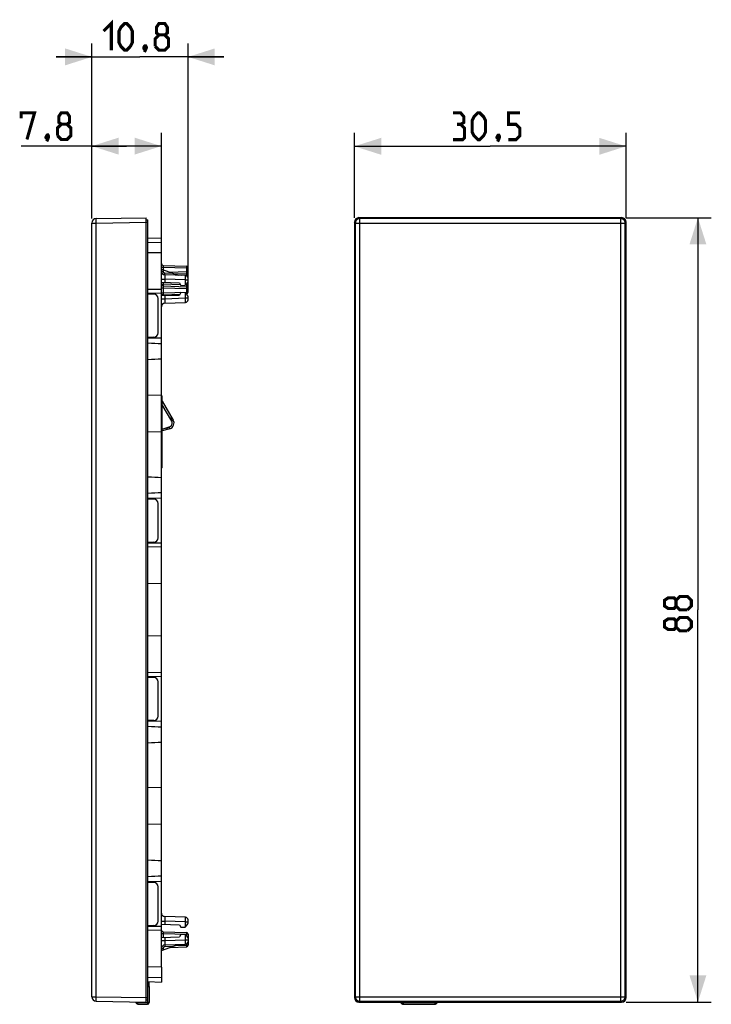
# Model space of a CAD drawing. Units: millimetres. Extents: x -53 to 25, y -42 to 69.
import ezdxf

# ---------------------------------------------------------------- set-up
doc = ezdxf.new("R2010")
doc.units = ezdxf.units.MM
doc.header["$LTSCALE"] = 19.36
doc.layers.get('0').update_dxf_attribs({"linetype": 'CONTINUOUS'})
for name, color, linetype in [('DRAFT', 7, 'CONTINUOUS'), ('IMPORT_IGES', 7, 'CONTINUOUS'), ('RACCORDO', 7, 'CONTINUOUS')]:
    doc.layers.add(name, color=color, linetype=linetype)
doc.styles.get("Standard").update_dxf_attribs({"font": 'txt', "width": 0.8})
doc.dimstyles.new('DIMSTYLE_1', dxfattribs={"dimtxt": 3, "dimasz": 3, "dimexe": 1.5, "dimexo": 0.5, "dimgap": 0.75, "dimtad": 1, "dimtxsty": 'STANDARD', "dimblk": '_FILLED', "dimblk1": '_FILLED', "dimblk2": '_FILLED', "dimcen": 0.09, "dimazin": 2, "dimtfac": 1, "dimtofl": 0, "dimtmove": 0, "dimatfit": 3, "dimldrblk": '_FILLED', "dimfxl": 1, "dimtolj": 1, "dimarcsym": 0})
doc.dimstyles.new('DIMSTYLE_2', dxfattribs={"dimtxt": 3, "dimasz": 3, "dimexe": 1.5, "dimexo": 0.5, "dimgap": 0.75, "dimtad": 1, "dimdec": 1, "dimtxsty": 'STANDARD', "dimblk": '_FILLED', "dimblk1": '_FILLED', "dimblk2": '_FILLED', "dimcen": 0.09, "dimazin": 2, "dimtfac": 1, "dimtdec": 1, "dimtofl": 0, "dimtmove": 0, "dimatfit": 3, "dimldrblk": '_FILLED', "dimfxl": 1, "dimtolj": 1, "dimarcsym": 0})

# ---------------------------------------------------------------- blocks, each defined once
blk = doc.blocks.new('_FILLED')
at = {"color": 0, "linetype": 'BYBLOCK'}
blk.add_solid([(0, 0), (-1, 0.317), (-1, -0.317)], dxfattribs=at)
blk = doc.blocks.new('*D0')
at = {"color": 7, "linetype": 'CONTINUOUS'}
for p, q in [((-44.86, 46.25), (-44.86, 55.87)), ((-37.06, 44.1), (-37.06, 55.87)), ((-40.96, 54.37), (-52.79, 54.37)), ((-44.86, 54.37), (-40.96, 54.37)), ((-37.06, 54.37), (-40.96, 54.37))]:
    blk.add_line(p, q, dxfattribs=at)
at = {"color": 7, "linetype": 'CONTINUOUS', "xscale": 3, "yscale": 3, "zscale": 3, "rotation": 180}
blk.add_blockref('_FILLED', (-44.86, 54.37), dxfattribs=at)
at = {"color": 7, "linetype": 'CONTINUOUS', "xscale": 3, "yscale": 3, "zscale": 3}
blk.add_blockref('_FILLED', (-37.06, 54.37), dxfattribs=at)
blk = doc.blocks.new('*D1')
at = {"color": 7, "linetype": 'CONTINUOUS'}
for p, q in [((-44.86, 46.25), (-44.86, 65.88)), ((-34.06, 40.8), (-34.06, 65.88)), ((-44.86, 64.38), (-48.86, 64.38)), ((-48.86, 64.38), (-39.46, 64.38)), ((-30.06, 64.38), (-39.46, 64.38)), ((-34.06, 64.38), (-30.06, 64.38))]:
    blk.add_line(p, q, dxfattribs=at)
at = {"color": 7, "linetype": 'CONTINUOUS', "xscale": 3, "yscale": 3, "zscale": 3}
blk.add_blockref('_FILLED', (-44.86, 64.38), dxfattribs=at)
at = {"color": 7, "linetype": 'CONTINUOUS', "xscale": 3, "yscale": 3, "zscale": 3, "rotation": 180}
blk.add_blockref('_FILLED', (-34.06, 64.38), dxfattribs=at)
blk = doc.blocks.new('*D2')
at = {"color": 7, "linetype": 'CONTINUOUS'}
for p, q in [((-15.38, 46.34), (-15.38, 55.85)), ((15.11, 46.34), (15.11, 55.85)), ((-15.38, 54.35), (-0.13, 54.35)), ((15.11, 54.35), (-0.13, 54.35))]:
    blk.add_line(p, q, dxfattribs=at)
at = {"color": 7, "linetype": 'CONTINUOUS', "xscale": 3, "yscale": 3, "zscale": 3, "rotation": 180}
blk.add_blockref('_FILLED', (-15.38, 54.35), dxfattribs=at)
at = {"color": 7, "linetype": 'CONTINUOUS', "xscale": 3, "yscale": 3, "zscale": 3}
blk.add_blockref('_FILLED', (15.11, 54.35), dxfattribs=at)
blk = doc.blocks.new('*D3')
at = {"color": 7, "linetype": 'CONTINUOUS'}
for p, q in [((15.11, 46.34), (24.68, 46.34)), ((23.18, 46.34), (23.18, 2.35)), ((23.18, -41.65), (23.18, 2.35)), ((15.11, -41.65), (24.68, -41.65))]:
    blk.add_line(p, q, dxfattribs=at)
at = {"color": 7, "linetype": 'CONTINUOUS', "xscale": 3, "yscale": 3, "zscale": 3}
for p, rotation in [((23.18, 46.34), 90), ((23.18, -41.65), 270)]:
    blk.add_blockref('_FILLED', p, dxfattribs=dict(at, rotation=rotation))

msp = doc.modelspace()

# ---------------------------------------------------------------- linework, layer by layer
at = {"color": 7, "linetype": 'CONTINUOUS'}
for p, q in [((-44.369, 46.246), (-38.76, 46.344)), ((-38.76, -41.649), (-38.76, 46.344)), ((-15.38, 45.844), (-15.38, -41.149)), ((14.613, 46.344), (-14.88, 46.344)), ((15.113, -41.149), (15.113, 45.844)), ((-44.369, -41.551), (-38.76, -41.649)), ((-14.88, -41.649), (-10.233, -41.649)), ((-10.233, -41.649), (-10.233, -41.623)), ((-6.033, -41.649), (-6.033, -41.623)), ((-6.033, -41.649), (14.613, -41.649))]:
    msp.add_line(p, q, dxfattribs=at)
at = {"color": 250, "linetype": 'CONTINUOUS'}
for p, q in [((-44.369, 45.746), (-38.76, 45.844)), ((-15.282, 45.746), (-15.38, 45.844)), ((-14.782, 46.246), (-14.88, 46.344)), ((14.515, 46.246), (14.613, 46.344)), ((15.015, 45.746), (15.113, 45.844)), ((-44.369, -41.051), (-38.76, -41.149)), ((-15.282, -41.051), (-15.38, -41.149)), ((-14.782, -41.551), (-14.88, -41.649)), ((14.515, -41.551), (14.613, -41.649)), ((15.015, -41.051), (15.113, -41.149))]:
    msp.add_line(p, q, dxfattribs=at)
at = {"color": 7, "linetype": 'CONTINUOUS', "const_width": 0.35}
for points in [[(-43.532, 67.274), (-42.675, 68.131), (-42.675, 65.131)], [(-41.818, 65.988), (-41.818, 67.274), (-41.603, 67.702), (-41.175, 68.131), (-40.96, 68.131), (-40.532, 67.702), (-40.318, 67.274), (-40.318, 65.988), (-40.532, 65.56), (-40.96, 65.131), (-41.175, 65.131), (-41.603, 65.56), (-41.818, 65.988)], [(-37.318, 66.845), (-37.603, 67.06), (-37.603, 67.702), (-37.318, 68.131), (-36.675, 68.131), (-36.389, 67.702), (-36.389, 67.06), (-36.675, 66.845), (-36.246, 66.417), (-36.246, 65.56), (-36.675, 65.131), (-37.318, 65.131), (-37.746, 65.56)], [(-37.746, 65.56), (-37.746, 66.417), (-37.318, 66.845), (-36.675, 66.845)], [(-38.818, 65.631), (-38.746, 65.488), (-38.746, 65.417), (-38.889, 65.274), (-38.96, 65.274), (-39.032, 65.345), (-39.032, 65.417), (-38.96, 65.56), (-38.889, 65.631), (-38.818, 65.631)], [(-38.746, 65.417), (-38.818, 65.202), (-38.96, 64.917)], [(-52.789, 57.472), (-52.789, 58.115), (-51.289, 58.115), (-52.146, 55.115)], [(-48.289, 56.829), (-48.575, 57.044), (-48.575, 57.687), (-48.289, 58.115), (-47.646, 58.115), (-47.36, 57.687), (-47.36, 57.044), (-47.646, 56.829), (-47.218, 56.401), (-47.218, 55.544), (-47.646, 55.115), (-48.289, 55.115), (-48.718, 55.544)], [(-3.455, 56.812), (-3.098, 57.026), (-3.098, 57.669), (-3.455, 58.097), (-4.312, 58.097)], [(-2.169, 55.955), (-2.169, 57.24), (-1.955, 57.669), (-1.526, 58.097), (-1.312, 58.097), (-0.883, 57.669), (-0.669, 57.24), (-0.669, 55.955), (-0.883, 55.526), (-1.312, 55.097), (-1.526, 55.097), (-1.955, 55.526), (-2.169, 55.955)], [(1.902, 55.097), (2.759, 55.097), (3.188, 55.526), (3.188, 56.383), (2.759, 56.812), (1.902, 56.812), (1.902, 58.097), (3.188, 58.097)], [(-48.718, 55.544), (-48.718, 56.401), (-48.289, 56.829), (-47.646, 56.829)], [(-4.312, 55.097), (-3.241, 55.097), (-3.026, 55.312), (-3.026, 56.383), (-3.455, 56.812), (-3.883, 56.812)], [(-49.789, 55.615), (-49.718, 55.472), (-49.718, 55.401), (-49.86, 55.258), (-49.932, 55.258), (-50.003, 55.329), (-50.003, 55.401), (-49.932, 55.544), (-49.86, 55.615), (-49.789, 55.615)], [(-49.718, 55.401), (-49.789, 55.187), (-49.932, 54.901)], [(0.831, 55.597), (0.902, 55.455), (0.902, 55.383), (0.759, 55.24), (0.688, 55.24), (0.617, 55.312), (0.617, 55.383), (0.688, 55.526), (0.759, 55.597), (0.831, 55.597)], [(0.902, 55.383), (0.831, 55.169), (0.688, 54.883)], [(20.719, 2.776), (20.505, 2.491), (19.862, 2.491), (19.433, 2.776), (19.433, 3.419), (19.862, 3.705), (20.505, 3.705), (20.719, 3.419), (21.148, 3.848), (22.005, 3.848), (22.433, 3.419), (22.433, 2.776), (22.005, 2.348)], [(22.005, 2.348), (21.148, 2.348), (20.719, 2.776), (20.719, 3.419)], [(20.719, 0.419), (20.505, 0.134), (19.862, 0.134), (19.433, 0.419), (19.433, 1.062), (19.862, 1.348), (20.505, 1.348), (20.719, 1.062), (21.148, 1.491), (22.005, 1.491), (22.433, 1.062), (22.433, 0.419), (22.005, -0.009)], [(22.005, -0.009), (21.148, -0.009), (20.719, 0.419), (20.719, 1.062)]]:
    msp.add_lwpolyline(points, dxfattribs=at)
at = {"color": 7, "linetype": 'CONTINUOUS'}
for centre, major_axis, start_param, end_param in [((-14.88, 45.844), (0.354, -0.354), 2.3563468, 3.9268385), ((14.613, 45.844), (0.354, 0.354), -0.7852459, 0.7852459), ((-14.88, -41.149), (0.354, 0.354), 2.3563468, 3.9268385), ((14.613, -41.149), (0.354, -0.354), -0.7852459, 0.7852459)]:
    msp.add_ellipse(centre, major_axis=major_axis, ratio=0.9996955, start_param=start_param, end_param=end_param, dxfattribs=at)
at = {"layer": 'DRAFT', "color": 7, "linetype": 'CONTINUOUS'}
for p, q in [((-37.06, 42.418), (-38.56, 42.391)), ((-37.06, -37.722), (-37.06, 42.418)), ((-35.019, 39.027), (-34.861, 38.753)), ((-34.861, 38.753), (-34.389, 38.769)), ((-37.06, 38.278), (-38.56, 38.304)), ((-37.06, 37.877), (-38.56, 37.851)), ((-34.861, 37.943), (-35.019, 37.669)), ((-34.389, 37.926), (-34.861, 37.943)), ((-37.06, 32.818), (-38.56, 32.844)), ((-37.06, 26.418), (-38.56, 26.391)), ((-37.06, 22.278), (-38.56, 22.304)), ((-37.06, 14.877), (-38.56, 14.851)), ((-37.06, 9.818), (-38.56, 9.844)), ((-37.06, 9.418), (-38.56, 9.391)), ((-37.06, 5.278), (-38.56, 5.304)), ((-37.06, -0.582), (-38.56, -0.609)), ((-37.06, -4.722), (-38.56, -4.696)), ((-37.06, -5.123), (-38.56, -5.149)), ((-37.06, -10.182), (-38.56, -10.156)), ((-37.06, -17.582), (-38.56, -17.609)), ((-37.06, -21.722), (-38.56, -21.696)), ((-37.06, -28.123), (-38.56, -28.149)), ((-35.019, -32.973), (-34.861, -33.247)), ((-37.06, -33.182), (-38.56, -33.156)), ((-37.06, -33.582), (-38.56, -33.609)), ((-34.861, -34.057), (-35.019, -34.331)), ((-34.861, -33.247), (-34.389, -33.231)), ((-34.389, -34.074), (-34.861, -34.057)), ((-37.06, -37.722), (-38.56, -37.696)), ((-38.41, -39.906), (-38.41, -39.355))]:
    msp.add_line(p, q, dxfattribs=at)
for centre, start_param, end_param in [((-72.856, 31.348), 0.5856855, 0.6461421), ((-72.856, 31.348), -0.6461421, -0.5856855), ((-72.856, 16.348), 0.5856855, 0.6461421), ((-72.856, 16.348), -0.6461421, -0.5856855), ((-72.856, -11.652), 0.5856855, 0.6461421), ((-72.856, -11.652), -0.6461421, -0.5856855), ((-72.856, -26.652), 0.5856855, 0.6461421), ((-72.856, -26.652), -0.6461421, -0.5856855)]:
    msp.add_ellipse(centre, major_axis=(42.954, 0), ratio=0.0349208, start_param=start_param, end_param=end_param, dxfattribs=at)
at = {"layer": 'IMPORT_IGES', "color": 7, "linetype": 'CONTINUOUS'}
for p, q in [((-37.06, 26.348), (-36.985, 26.348)), ((-36.985, 18.298), (-36.985, 26.348)), ((-36.985, 25.743), (-35.727, 23.63)), ((-35.899, 23.528), (-36.985, 25.352)), ((-36.985, 22.632), (-36.163, 22.865)), ((-36.109, 22.672), (-36.985, 22.424)), ((-36.985, 18.298), (-37.06, 18.298))]:
    msp.add_line(p, q, dxfattribs=at)
at = {"layer": 'IMPORT_IGES', "color": 250, "linetype": 'CONTINUOUS'}
for p, q in [((-35.727, 23.63), (-35.899, 23.528)), ((-36.109, 22.672), (-36.163, 22.865))]:
    msp.add_line(p, q, dxfattribs=at)
at = {"layer": 'IMPORT_IGES', "color": 7, "linetype": 'CONTINUOUS'}
for points in [[(-35.956, 24.015), (-35.969, 23.96), (-35.978, 23.906), (-35.981, 23.85), (-35.98, 23.794), (-35.973, 23.737), (-35.962, 23.682), (-35.945, 23.629), (-35.925, 23.578), (-35.899, 23.528)], [(-36.539, 22.551), (-36.511, 22.599), (-36.48, 22.645), (-36.445, 22.687), (-36.405, 22.727), (-36.361, 22.764), (-36.314, 22.796), (-36.266, 22.824), (-36.216, 22.846), (-36.163, 22.865)]]:
    msp.add_lwpolyline(points, dxfattribs=at)
for radius in [0.45, 0.65]:
    msp.add_arc((-36.285, 23.298), radius, 285.78487, 30.78487, dxfattribs=at)
at = {"layer": 'RACCORDO', "color": 7, "linetype": 'CONTINUOUS'}
for p, q in [((-44.86, -41.051), (-44.86, 45.746)), ((-38.76, 46.094), (-38.56, 46.098)), ((-38.56, -41.402), (-38.56, 46.098)), ((-38.56, 44.045), (-37.06, 44.098)), ((-37.06, 42.418), (-37.06, 44.098)), ((-36.867, 40.991), (-34.253, 40.9)), ((-37.06, 40.576), (-35.167, 39.886)), ((-34.35, 39.858), (-36.674, 39.939)), ((-35.612, 40.048), (-34.253, 40.096)), ((-34.06, 37.996), (-34.06, 40.7)), ((-37.06, 39.098), (-35.019, 39.027)), ((-36.867, 38.691), (-34.253, 38.6)), ((-34.389, 38.769), (-34.148, 39.01)), ((-37.902, 37.765), (-38.56, 37.776)), ((-37.06, 37.598), (-35.019, 37.669)), ((-36.867, 37.705), (-34.96, 37.771)), ((-34.148, 37.686), (-34.389, 37.926)), ((-37.41, 33.431), (-37.41, 37.265)), ((-36.674, 36.757), (-34.35, 36.838)), ((-34.06, 37.137), (-34.06, 37.474)), ((-37.902, 32.931), (-38.56, 32.919)), ((-37.902, 14.765), (-38.56, 14.776)), ((-37.41, 10.431), (-37.41, 14.265)), ((-37.902, 9.931), (-38.56, 9.919)), ((-37.902, -5.235), (-38.56, -5.224)), ((-37.41, -9.569), (-37.41, -5.735)), ((-37.902, -10.069), (-38.56, -10.081)), ((-37.902, -28.235), (-38.56, -28.224)), ((-37.41, -32.569), (-37.41, -28.735)), ((-37.902, -33.069), (-38.56, -33.081)), ((-37.06, -32.902), (-35.019, -32.973)), ((-34.35, -32.142), (-36.674, -32.061)), ((-34.389, -33.231), (-34.148, -32.99)), ((-34.06, -32.778), (-34.06, -32.442)), ((-36.867, -33.759), (-34.253, -33.85)), ((-34.389, -34.074), (-34.148, -34.314)), ((-34.06, -34.05), (-34.06, -35.254)), ((-37.06, -34.402), (-35.019, -34.331)), ((-37.06, -35.88), (-35.167, -35.191)), ((-36.674, -35.243), (-34.35, -35.162)), ((-36.064, -35.517), (-34.253, -35.454)), ((-37.06, -37.722), (-37.06, -39.402)), ((-38.56, -39.35), (-37.06, -39.402)), ((-38.56, -39.903), (-38.41, -39.906)), ((-38.41, -39.906), (-38.41, -41.702)), ((-39.91, -41.683), (-39.91, -41.629)), ((-39.714, -41.883), (-38.62, -41.902)), ((-38.76, -41.399), (-38.56, -41.402)), ((-38.62, -41.401), (-38.62, -41.902)), ((-38.62, -41.902), (-38.607, -41.902)), ((-10.133, -41.619), (-10.133, -41.702)), ((-6.333, -41.617), (-9.933, -41.617)), ((-9.933, -41.902), (-6.333, -41.902)), ((-6.133, -41.702), (-6.133, -41.619))]:
    msp.add_line(p, q, dxfattribs=at)
at = {"layer": 'RACCORDO', "color": 250, "linetype": 'CONTINUOUS'}
for p, q in [((-44.86, 45.746), (-44.369, 45.746)), ((-44.372, 45.996), (-44.373, 46.068)), ((-44.371, 45.876), (-44.372, 45.996)), ((-44.369, 45.746), (-44.371, 45.876)), ((-44.369, -41.051), (-44.369, 45.746)), ((-38.76, 45.844), (-38.56, 45.848)), ((-15.282, 45.746), (-15.282, -41.051)), ((-15.282, 45.746), (15.015, 45.746)), ((-14.782, -41.551), (-14.782, 46.246)), ((14.515, 46.246), (-14.782, 46.246)), ((14.515, -41.551), (14.515, 46.246)), ((15.015, -41.051), (15.015, 45.746)), ((-38.56, 43.546), (-37.06, 43.598)), ((-37.06, 40.791), (-36.867, 40.791)), ((-37.06, 40.339), (-36.864, 40.339)), ((-36.869, 40.863), (-36.869, 40.828)), ((-36.869, 40.828), (-36.867, 40.791)), ((-36.867, 40.791), (-36.867, 40.504)), ((-36.867, 40.791), (-34.253, 40.7)), ((-36.864, 40.504), (-36.864, 40.339)), ((-36.675, 39.998), (-36.674, 40.039)), ((-36.674, 40.039), (-36.673, 40.087)), ((-36.673, 40.087), (-36.671, 40.139)), ((-36.671, 40.139), (-35.774, 40.108)), ((-36.113, 40.231), (-34.253, 40.296)), ((-34.253, 39.896), (-34.846, 39.875)), ((-34.252, 40.741), (-34.253, 40.7)), ((-34.253, 40.7), (-34.253, 40.296)), ((-34.06, 40.7), (-34.253, 40.7)), ((-34.253, 40.296), (-34.252, 40.254)), ((-34.06, 40.296), (-34.253, 40.296)), ((-34.253, 39.896), (-34.253, 39.838)), ((-34.06, 39.896), (-34.253, 39.896)), ((-34.251, 40.781), (-34.252, 40.741)), ((-34.251, 39.984), (-34.252, 39.951)), ((-34.251, 40.014), (-34.251, 39.984)), ((-37.06, 39.439), (-36.674, 39.439)), ((-37.06, 38.891), (-36.867, 38.891)), ((-36.869, 38.849), (-36.87, 38.81)), ((-36.867, 38.891), (-36.869, 38.849)), ((-36.867, 39.091), (-36.867, 38.891)), ((-34.901, 38.822), (-36.867, 38.891)), ((-36.68, 39.754), (-36.68, 39.692)), ((-36.68, 39.692), (-36.679, 39.625)), ((-36.679, 39.625), (-36.676, 39.515)), ((-36.676, 39.515), (-36.674, 39.439)), ((-36.674, 39.439), (-36.674, 39.084)), ((-34.35, 39.358), (-36.674, 39.439)), ((-34.35, 39.358), (-34.348, 39.444)), ((-34.35, 38.808), (-34.35, 39.358)), ((-34.35, 39.358), (-34.06, 39.358)), ((-34.253, 38.8), (-34.35, 38.803)), ((-34.348, 39.444), (-34.347, 39.565)), ((-34.347, 39.565), (-34.346, 39.639)), ((-34.346, 39.704), (-34.346, 39.761)), ((-34.346, 39.639), (-34.346, 39.704)), ((-34.253, 38.905), (-34.253, 38.8)), ((-34.253, 38.8), (-34.252, 38.765)), ((-34.06, 38.8), (-34.253, 38.8)), ((-34.252, 38.765), (-34.251, 38.732)), ((-34.251, 38.732), (-34.251, 38.701)), ((-37.06, 38.491), (-36.867, 38.491)), ((-37.06, 37.904), (-36.867, 37.904)), ((-36.87, 38.58), (-36.869, 38.546)), ((-36.869, 37.836), (-36.87, 37.806)), ((-36.87, 37.806), (-36.87, 37.778)), ((-36.867, 37.904), (-36.869, 37.87)), ((-36.869, 37.87), (-36.869, 37.836)), ((-36.867, 38.491), (-36.867, 37.904)), ((-36.867, 38.491), (-34.253, 38.4)), ((-36.867, 37.904), (-34.253, 37.996)), ((-36.674, 37.611), (-36.674, 37.256)), ((-34.35, 37.337), (-34.35, 37.887)), ((-34.252, 38.441), (-34.253, 38.4)), ((-34.253, 38.4), (-34.253, 37.996)), ((-34.06, 38.4), (-34.253, 38.4)), ((-34.253, 37.996), (-34.252, 37.954)), ((-34.06, 37.996), (-34.253, 37.996)), ((-34.251, 38.481), (-34.252, 38.441)), ((-37.06, 37.256), (-36.674, 37.256)), ((-36.679, 37.007), (-36.68, 36.946)), ((-36.68, 36.946), (-36.68, 36.891)), ((-36.678, 37.074), (-36.679, 37.007)), ((-36.676, 37.182), (-36.678, 37.074)), ((-36.674, 37.256), (-36.676, 37.182)), ((-36.674, 37.256), (-34.35, 37.337)), ((-34.347, 37.2), (-34.35, 37.337)), ((-34.35, 37.337), (-34.06, 37.337)), ((-34.346, 37.116), (-34.347, 37.2)), ((-34.346, 37.042), (-34.346, 37.116)), ((-37.06, -32.561), (-36.674, -32.561)), ((-36.68, -32.246), (-36.68, -32.308)), ((-36.68, -32.308), (-36.679, -32.375)), ((-36.679, -32.375), (-36.676, -32.485)), ((-36.676, -32.485), (-36.674, -32.561)), ((-34.35, -32.642), (-36.674, -32.561)), ((-36.674, -32.561), (-36.674, -32.916)), ((-34.35, -32.642), (-34.348, -32.556)), ((-34.35, -32.642), (-34.06, -32.642)), ((-34.35, -33.192), (-34.35, -32.642)), ((-34.348, -32.556), (-34.347, -32.435)), ((-34.347, -32.435), (-34.346, -32.361)), ((-34.346, -32.296), (-34.346, -32.239)), ((-34.346, -32.361), (-34.346, -32.296)), ((-37.06, -33.959), (-36.867, -33.959)), ((-36.869, -33.887), (-36.869, -33.922)), ((-36.869, -33.922), (-36.867, -33.959)), ((-36.867, -33.959), (-34.253, -34.05)), ((-36.867, -33.959), (-36.867, -34.395)), ((-34.35, -34.663), (-34.35, -34.113)), ((-34.252, -34.009), (-34.253, -34.05)), ((-34.06, -34.05), (-34.253, -34.05)), ((-34.253, -34.05), (-34.253, -34.209)), ((-34.251, -33.969), (-34.252, -34.009)), ((-37.06, -34.744), (-36.674, -34.744)), ((-36.679, -34.993), (-36.68, -35.054)), ((-36.68, -35.054), (-36.68, -35.109)), ((-36.674, -34.389), (-36.674, -34.744)), ((-36.674, -34.744), (-34.35, -34.663)), ((-36.674, -35.343), (-36.673, -35.392)), ((-35.456, -35.296), (-34.253, -35.254)), ((-34.35, -34.663), (-34.06, -34.663)), ((-34.347, -34.8), (-34.35, -34.663)), ((-34.346, -34.884), (-34.347, -34.8)), ((-34.346, -34.958), (-34.346, -34.884)), ((-34.253, -35.142), (-34.253, -35.254)), ((-34.06, -35.254), (-34.253, -35.254)), ((-34.253, -35.254), (-34.252, -35.296)), ((-37.06, -35.643), (-36.864, -35.643)), ((-36.864, -35.643), (-36.864, -35.809)), ((-36.673, -35.392), (-36.671, -35.443)), ((-35.774, -35.412), (-36.671, -35.443)), ((-38.56, -38.85), (-37.06, -38.903)), ((-44.86, -41.051), (-44.369, -41.051)), ((-44.373, -41.338), (-44.372, -41.222)), ((-44.373, -41.404), (-44.373, -41.338)), ((-44.373, -41.46), (-44.373, -41.404)), ((-39.714, -41.683), (-39.91, -41.683)), ((-39.714, -41.683), (-39.714, -41.632)), ((-39.714, -41.683), (-38.62, -41.702)), ((-38.76, -41.149), (-38.56, -41.152)), ((-38.62, -41.702), (-38.607, -41.702)), ((-38.607, -41.402), (-38.607, -41.702)), ((-38.41, -41.702), (-38.607, -41.702)), ((-38.607, -41.702), (-38.606, -41.77)), ((-15.282, -41.051), (15.015, -41.051)), ((-14.782, -41.551), (14.515, -41.551)), ((-10.114, -41.683), (-10.133, -41.702)), ((-10.114, -41.618), (-10.114, -41.683)), ((-10.114, -41.683), (-6.153, -41.683)), ((-10.114, -41.683), (-10.114, -41.687)), ((-9.914, -41.883), (-9.933, -41.902)), ((-9.914, -41.617), (-9.914, -41.883)), ((-9.914, -41.883), (-6.352, -41.883)), ((-6.352, -41.617), (-6.352, -41.883)), ((-6.352, -41.883), (-6.349, -41.883)), ((-6.352, -41.883), (-6.333, -41.902)), ((-6.153, -41.683), (-6.153, -41.618)), ((-6.153, -41.683), (-6.133, -41.702))]:
    msp.add_line(p, q, dxfattribs=at)
for points in [[(-44.373, 46.068), (-44.373, 46.129), (-44.373, 46.156), (-44.372, 46.179), (-44.372, 46.2), (-44.372, 46.216), (-44.371, 46.229), (-44.371, 46.239), (-44.37, 46.244), (-44.369, 46.246)], [(-14.782, 46.246), (-14.826, 46.244), (-14.869, 46.239), (-14.911, 46.229), (-14.953, 46.216), (-14.993, 46.2), (-15.032, 46.179), (-15.069, 46.156), (-15.103, 46.129), (-15.136, 46.1), (-15.165, 46.068), (-15.192, 46.033), (-15.215, 45.996), (-15.235, 45.958), (-15.252, 45.917), (-15.265, 45.876), (-15.274, 45.833), (-15.28, 45.79), (-15.282, 45.746)], [(15.015, 45.746), (15.013, 45.79), (15.008, 45.833), (14.998, 45.876), (14.985, 45.917), (14.968, 45.958), (14.948, 45.996), (14.925, 46.033), (14.898, 46.068), (14.869, 46.1), (14.837, 46.129), (14.802, 46.156), (14.765, 46.179), (14.726, 46.2), (14.686, 46.216), (14.645, 46.229), (14.602, 46.239), (14.559, 46.244), (14.515, 46.246)], [(-36.867, 40.991), (-36.868, 40.99), (-36.869, 40.988), (-36.869, 40.984), (-36.869, 40.979), (-36.87, 40.973), (-36.87, 40.965), (-36.87, 40.956), (-36.87, 40.946), (-36.87, 40.935), (-36.87, 40.923), (-36.87, 40.909), (-36.87, 40.895), (-36.869, 40.863)], [(-34.253, 40.9), (-34.253, 40.899), (-34.252, 40.895), (-34.252, 40.89), (-34.251, 40.882), (-34.251, 40.873), (-34.251, 40.862), (-34.251, 40.848), (-34.251, 40.834), (-34.251, 40.817), (-34.251, 40.8), (-34.251, 40.781)], [(-36.864, 40.339), (-36.863, 40.322), (-36.861, 40.306), (-36.858, 40.29), (-36.853, 40.274), (-36.847, 40.259), (-36.84, 40.244), (-36.832, 40.23), (-36.822, 40.216), (-36.812, 40.204), (-36.8, 40.192), (-36.787, 40.181), (-36.773, 40.172), (-36.758, 40.163), (-36.742, 40.155), (-36.726, 40.149), (-36.708, 40.144), (-36.69, 40.141), (-36.671, 40.139)], [(-36.674, 39.939), (-36.675, 39.938), (-36.676, 39.934), (-36.677, 39.927), (-36.678, 39.917), (-36.678, 39.905), (-36.679, 39.89), (-36.679, 39.873), (-36.68, 39.854), (-36.68, 39.832), (-36.68, 39.808), (-36.68, 39.754)], [(-36.674, 39.939), (-36.675, 39.941), (-36.675, 39.946), (-36.675, 39.954), (-36.675, 39.966), (-36.675, 39.98), (-36.675, 39.998)], [(-34.346, 39.761), (-34.346, 39.785), (-34.346, 39.806), (-34.347, 39.824), (-34.347, 39.839), (-34.348, 39.849), (-34.349, 39.856), (-34.35, 39.858)], [(-34.252, 40.254), (-34.251, 40.214), (-34.251, 40.196), (-34.251, 40.178), (-34.251, 40.162), (-34.251, 40.147), (-34.251, 40.134), (-34.251, 40.123), (-34.251, 40.113), (-34.252, 40.106), (-34.252, 40.1), (-34.253, 40.097), (-34.253, 40.096)], [(-34.253, 40.096), (-34.253, 40.095), (-34.252, 40.093), (-34.252, 40.089), (-34.251, 40.084), (-34.251, 40.078), (-34.251, 40.07), (-34.251, 40.061), (-34.251, 40.051), (-34.251, 40.04), (-34.251, 40.027), (-34.251, 40.014)], [(-34.252, 39.951), (-34.253, 39.915), (-34.253, 39.896)], [(-36.87, 38.81), (-36.87, 38.791), (-36.87, 38.773), (-36.87, 38.757), (-36.87, 38.742), (-36.87, 38.729), (-36.87, 38.718), (-36.87, 38.708), (-36.869, 38.701), (-36.869, 38.695), (-36.868, 38.692), (-36.867, 38.691)], [(-36.867, 38.691), (-36.868, 38.69), (-36.869, 38.688), (-36.869, 38.684), (-36.869, 38.679), (-36.87, 38.673), (-36.87, 38.665), (-36.87, 38.656), (-36.87, 38.646), (-36.87, 38.635), (-36.87, 38.623), (-36.87, 38.609), (-36.87, 38.58)], [(-34.251, 38.701), (-34.251, 38.673), (-34.251, 38.66), (-34.251, 38.649), (-34.251, 38.638), (-34.251, 38.629), (-34.251, 38.62), (-34.251, 38.613), (-34.252, 38.607), (-34.252, 38.603), (-34.253, 38.601), (-34.253, 38.6)], [(-36.87, 37.778), (-36.87, 37.765), (-36.87, 37.754), (-36.87, 37.743), (-36.87, 37.734), (-36.87, 37.725), (-36.869, 37.718), (-36.869, 37.712), (-36.869, 37.708), (-36.868, 37.705), (-36.867, 37.705)], [(-36.869, 38.546), (-36.869, 38.528), (-36.867, 38.491)], [(-34.253, 38.6), (-34.253, 38.599), (-34.252, 38.595), (-34.252, 38.59), (-34.251, 38.582), (-34.251, 38.573), (-34.251, 38.562), (-34.251, 38.548), (-34.251, 38.534), (-34.251, 38.517), (-34.251, 38.5), (-34.251, 38.481)], [(-34.252, 37.954), (-34.251, 37.914), (-34.251, 37.896), (-34.251, 37.878), (-34.251, 37.862), (-34.251, 37.847), (-34.251, 37.834), (-34.251, 37.823), (-34.251, 37.813), (-34.252, 37.806), (-34.252, 37.8), (-34.253, 37.797), (-34.253, 37.796)], [(-36.68, 36.891), (-36.68, 36.867), (-36.68, 36.845), (-36.68, 36.825), (-36.679, 36.807), (-36.679, 36.792), (-36.678, 36.779), (-36.677, 36.769), (-36.676, 36.762), (-36.675, 36.758), (-36.674, 36.757)], [(-34.35, 36.838), (-34.349, 36.84), (-34.348, 36.845), (-34.348, 36.854), (-34.347, 36.867), (-34.347, 36.883), (-34.346, 36.902), (-34.346, 36.924), (-34.346, 36.949), (-34.346, 36.977), (-34.346, 37.042)], [(-36.674, -32.061), (-36.675, -32.062), (-36.676, -32.066), (-36.677, -32.073), (-36.678, -32.083), (-36.678, -32.095), (-36.679, -32.11), (-36.679, -32.127), (-36.68, -32.146), (-36.68, -32.168), (-36.68, -32.192), (-36.68, -32.246)], [(-34.346, -32.239), (-34.346, -32.215), (-34.346, -32.194), (-34.347, -32.176), (-34.347, -32.161), (-34.348, -32.151), (-34.349, -32.144), (-34.35, -32.142)], [(-36.867, -33.759), (-36.868, -33.76), (-36.869, -33.762), (-36.869, -33.766), (-36.869, -33.771), (-36.87, -33.777), (-36.87, -33.785), (-36.87, -33.794), (-36.87, -33.804), (-36.87, -33.815), (-36.87, -33.827), (-36.87, -33.841), (-36.87, -33.855), (-36.869, -33.887)], [(-34.253, -33.85), (-34.253, -33.851), (-34.252, -33.855), (-34.252, -33.86), (-34.251, -33.868), (-34.251, -33.877), (-34.251, -33.888), (-34.251, -33.902), (-34.251, -33.916), (-34.251, -33.933), (-34.251, -33.95), (-34.251, -33.969)], [(-36.68, -35.109), (-36.68, -35.133), (-36.68, -35.155), (-36.68, -35.175), (-36.679, -35.193), (-36.679, -35.208), (-36.678, -35.221), (-36.677, -35.231), (-36.676, -35.238), (-36.675, -35.242), (-36.674, -35.243)], [(-36.678, -34.891), (-36.678, -34.926), (-36.679, -34.993)], [(-36.674, -34.744), (-36.675, -34.781), (-36.678, -34.891)], [(-36.674, -35.243), (-36.675, -35.245), (-36.675, -35.25), (-36.675, -35.259), (-36.675, -35.27), (-36.675, -35.285), (-36.675, -35.302), (-36.674, -35.343)], [(-34.35, -35.162), (-34.349, -35.16), (-34.348, -35.155), (-34.348, -35.146), (-34.347, -35.133), (-34.347, -35.117), (-34.346, -35.098), (-34.346, -35.076), (-34.346, -35.051), (-34.346, -35.023), (-34.346, -34.958)], [(-34.252, -35.296), (-34.251, -35.336), (-34.251, -35.354), (-34.251, -35.372), (-34.251, -35.388), (-34.251, -35.403), (-34.251, -35.416), (-34.251, -35.427), (-34.251, -35.437), (-34.252, -35.444), (-34.252, -35.45), (-34.253, -35.453), (-34.253, -35.454)], [(-36.671, -35.443), (-36.688, -35.445), (-36.704, -35.447), (-36.72, -35.451), (-36.736, -35.457), (-36.751, -35.463), (-36.765, -35.471), (-36.779, -35.48), (-36.792, -35.49), (-36.804, -35.501), (-36.815, -35.513), (-36.826, -35.526), (-36.835, -35.54), (-36.843, -35.555), (-36.85, -35.571), (-36.856, -35.588), (-36.86, -35.606), (-36.863, -35.624), (-36.864, -35.643)], [(-44.369, -41.551), (-44.37, -41.549), (-44.371, -41.543), (-44.371, -41.534), (-44.372, -41.521), (-44.372, -41.504), (-44.372, -41.484), (-44.373, -41.46)], [(-44.372, -41.222), (-44.37, -41.094), (-44.369, -41.051)], [(-39.715, -41.81), (-39.715, -41.75), (-39.714, -41.717), (-39.714, -41.683)], [(-39.714, -41.883), (-39.714, -41.88), (-39.715, -41.871), (-39.715, -41.856), (-39.715, -41.835), (-39.715, -41.81)], [(-38.606, -41.77), (-38.605, -41.831), (-38.605, -41.855), (-38.606, -41.875), (-38.606, -41.89), (-38.606, -41.899), (-38.607, -41.902)], [(-15.282, -41.051), (-15.28, -41.094), (-15.274, -41.138), (-15.265, -41.18), (-15.252, -41.222), (-15.235, -41.262), (-15.215, -41.301), (-15.192, -41.338), (-15.165, -41.372), (-15.136, -41.404), (-15.103, -41.434), (-15.069, -41.46), (-15.032, -41.484), (-14.993, -41.504), (-14.953, -41.521), (-14.911, -41.534), (-14.869, -41.543), (-14.826, -41.549), (-14.782, -41.551)], [(-9.951, -41.88), (-9.948, -41.88), (-9.914, -41.883)], [(-6.156, -41.72), (-6.155, -41.717), (-6.153, -41.683)], [(14.515, -41.551), (14.559, -41.549), (14.602, -41.543), (14.645, -41.534), (14.686, -41.521), (14.726, -41.504), (14.765, -41.484), (14.802, -41.46), (14.837, -41.434), (14.869, -41.404), (14.898, -41.372), (14.925, -41.338), (14.948, -41.301), (14.968, -41.262), (14.985, -41.222), (14.998, -41.18), (15.008, -41.138), (15.013, -41.094), (15.015, -41.051)]]:
    msp.add_lwpolyline(points, dxfattribs=at)
at = {"layer": 'RACCORDO', "color": 7, "linetype": 'CONTINUOUS'}
for points in [[(-10.122, -41.77), (-10.131, -41.736), (-10.133, -41.702)], [(-10.033, -41.876), (-10.062, -41.856), (-10.087, -41.83), (-10.107, -41.801), (-10.122, -41.77)], [(-10.114, -41.687), (-10.111, -41.718), (-10.102, -41.752), (-10.087, -41.784), (-10.066, -41.813), (-10.041, -41.838), (-10.012, -41.857), (-9.981, -41.872), (-9.951, -41.88)], [(-9.933, -41.902), (-9.968, -41.899), (-10.001, -41.89), (-10.033, -41.876)], [(-6.349, -41.883), (-6.317, -41.88), (-6.283, -41.871), (-6.251, -41.856), (-6.223, -41.835), (-6.198, -41.81), (-6.178, -41.781), (-6.164, -41.75), (-6.156, -41.72)], [(-6.266, -41.89), (-6.299, -41.899), (-6.333, -41.902)], [(-6.16, -41.801), (-6.18, -41.83), (-6.205, -41.856), (-6.234, -41.876), (-6.266, -41.89)], [(-6.133, -41.702), (-6.136, -41.736), (-6.145, -41.77), (-6.16, -41.801)]]:
    msp.add_lwpolyline(points, dxfattribs=at)
for centre, radius, start, end in [((-44.36, 45.746), 0.5, 91, 180), ((-36.86, 41.191), 0.2, 180, 268), ((-34.26, 40.7), 0.2, 0, 88), ((-36.66, 40.339), 0.4, 180, 268), ((-34.36, 39.558), 0.3, 0, 88), ((-34.26, 40.296), 0.2, 271.99878, 0.00002), ((-36.86, 38.891), 0.2, 180.00061, 268.00122), ((-34.36, 39.222), 0.3, 315, 360), ((-37.91, 37.265), 0.5, 0, 89), ((-36.86, 37.505), 0.2, 92, 143.33322), ((-34.26, 38.4), 0.2, 0.00061, 88.00122), ((-34.26, 37.996), 0.2, 272, 360), ((-34.36, 37.474), 0.3, 0, 45), ((-36.66, 36.357), 0.4, 92, 180), ((-34.36, 37.137), 0.3, 272, 360), ((-37.91, 33.431), 0.5, 271, 360), ((-37.91, 14.265), 0.5, 0, 89), ((-37.91, 10.431), 0.5, 271, 360), ((-37.91, -5.735), 0.5, 0, 89), ((-37.91, -9.569), 0.5, 271, 360), ((-37.91, -28.735), 0.5, 0, 89), ((-36.66, -31.661), 0.4, 180, 268), ((-37.91, -32.569), 0.5, 271, 360), ((-34.36, -32.442), 0.3, 0, 88), ((-34.36, -32.778), 0.3, 315, 360), ((-36.86, -33.559), 0.2, 194.66667, 268), ((-34.26, -34.05), 0.2, 0, 88), ((-36.66, -35.643), 0.4, 92, 180), ((-34.36, -34.863), 0.3, 272, 360), ((-34.26, -35.254), 0.2, 272, 360), ((-34.36, -34.526), 0.3, 0, 45), ((-44.36, -41.051), 0.5, 180, 269), ((-39.71, -41.683), 0.2, 180, 269), ((-38.61, -41.702), 0.2, 271, 360)]:
    msp.add_arc(centre, radius, start, end, dxfattribs=at)
for centre, start_param, end_param in [((-9.933, -41.623), 1.5707963, 3.1415927), ((-6.333, -41.623), 0, 1.5707963)]:
    msp.add_ellipse(centre, major_axis=(0.3, 0), ratio=0.0174551, start_param=start_param, end_param=end_param, dxfattribs=at)

# ---------------------------------------------------------------- dimensions: what is measured, and where the dimension line sits
at = {"color": 7, "linetype": 'CONTINUOUS'}
for base, p1, p2, dimstyle, picture, middle in [((-34.06, 64.381), (-44.86, 45.746), (-34.06, 40.296), 'DIMSTYLE_1', '*D1', (-43.532, 64.381)), ((15.113, 54.347), (-15.38, 45.844), (15.113, 45.844), 'DIMSTYLE_2', '*D2', (-4.312, 54.347))]:
    dim = msp.add_linear_dim(base=base, p1=p1, p2=p2, dimstyle=dimstyle, dxfattribs=at)
    dim.commit()
    dim.dimension.update_dxf_attribs({"geometry": picture, "text_midpoint": middle, "dimtype": 160})
for base, p1, p2, angle, dimstyle, picture, middle in [((-44.86, 54.365), (-37.06, 43.598), (-44.86, 45.746), 180, 'DIMSTYLE_1', '*D0', (-52.789, 54.365)), ((23.183, 46.344), (14.613, -41.649), (14.613, 46.344), 90, 'DIMSTYLE_2', '*D3', (23.183, -0.009))]:
    dim = msp.add_linear_dim(base=base, p1=p1, p2=p2, angle=angle, dimstyle=dimstyle, dxfattribs=at)
    dim.commit()
    dim.dimension.update_dxf_attribs({"geometry": picture, "text_midpoint": middle, "dimtype": 160})

doc.saveas('drawing.dxf')
